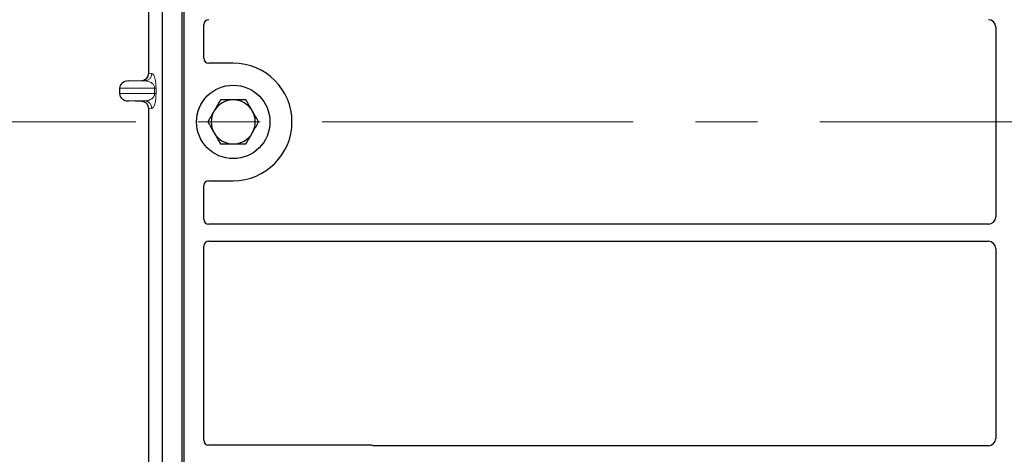
# Model space of a CAD drawing. Units: millimetres. Extents: x 0 to 420, y 0 to 297.
# Drawn here: x 61 to 81, y 154 to 163 of the extents above; entities that cross this region are included whole.
import ezdxf

# ---------------------------------------------------------------- set-up
doc = ezdxf.new("R2010")
doc.units = ezdxf.units.MM
doc.linetypes.add('CENTER', pattern=[10.16, 6.35, -1.27, 1.27, -1.27])

msp = doc.modelspace()

# ---------------------------------------------------------------- linework, layer by layer
at = {"color": 7, "linetype": 'Continuous', "lineweight": 25}
for p, q in [((63.62929, 148.15914), (63.62929, 174.15914)), ((64.02929, 148.15914), (64.02929, 174.15914)), ((64.07124, 148.15914), (64.07124, 174.15914)), ((63.34821, 162.15388), (63.34821, 170.92927)), ((64.47124, 162.45817), (64.47124, 163.14747)), ((80.64624, 163.09721), (80.64624, 159.22107)), ((65.07124, 162.35914), (64.57026, 162.35914)), ((62.92923, 161.99663), (63.20138, 162.00427)), ((62.74918, 161.84672), (62.74918, 161.73643)), ((63.20138, 161.57888), (62.92923, 161.58652)), ((63.34821, 152.65388), (63.34821, 161.42927)), ((64.57026, 159.95914), (65.07124, 159.95914)), ((64.47124, 159.1708), (64.47124, 159.86011)), ((80.49681, 159.07164), (64.57099, 159.07164)), ((64.57099, 158.72164), (80.49681, 158.72164)), ((64.47124, 154.65817), (64.47124, 158.62247)), ((80.64624, 158.57221), (80.64624, 154.69607)), ((67.87221, 154.55914), (64.57026, 154.55914)), ((80.49681, 154.54664), (67.94301, 154.54664))]:
    msp.add_line(p, q, dxfattribs=at)
at = {"color": 8, "linetype": 'Continuous', "lineweight": 18}
for p, q in [((63.34821, 162.15388), (63.40956, 162.14654)), ((62.92923, 161.99663), (63.26523, 161.99663)), ((63.26523, 161.99663), (63.20138, 162.00427)), ((62.74918, 161.84672), (63.46611, 161.84672)), ((63.46611, 161.73643), (62.74918, 161.73643)), ((63.46611, 161.84672), (63.49405, 161.84672)), ((63.46611, 161.73643), (63.46611, 161.84672)), ((63.46611, 161.73643), (63.49405, 161.73643)), ((63.49405, 161.84672), (63.49405, 161.73643)), ((62.92923, 161.58652), (63.26523, 161.58652)), ((63.20138, 161.57888), (63.26523, 161.58652)), ((63.40956, 161.43661), (63.34821, 161.42927))]:
    msp.add_line(p, q, dxfattribs=at)
at = {"color": 7, "linetype": 'CENTER', "lineweight": 18}
msp.add_line((134.20026, 161.15914), (47.40026, 161.15914), dxfattribs=at)
at = {"color": 7, "linetype": 'Continuous', "lineweight": 25}
msp.add_circle((65.07124, 161.15914), 0.75, dxfattribs=at)
for radius, start, end in [(1.2, 270, 90), (0.45, 90, 150), (0.45, 30, 90), (0.45, 150, 210), (0.45, 330, 30), (0.45, 210, 270), (0.45, 270, 330)]:
    msp.add_arc((65.07124, 161.15914), radius, start, end, dxfattribs=at)
at = {"color": 8, "linetype": 'Continuous', "lineweight": 18}
for centre, start, end in [((63.25983, 162.14626), 272.065167, 0.106664), ((63.25983, 161.43689), 359.893336, 87.934833)]:
    msp.add_arc(centre, 0.14973, start, end, dxfattribs=at)
at = {"color": 7, "linetype": 'Continuous', "lineweight": 25}
for centre, major_axis, ratio, start_param, end_param in [((64.57222, 163.14626), (-0.08605, 0.05357), 0.98657238, 5.27528186, 6.83394815), ((80.49566, 163.09607), (-0.10687, -0.10687), 0.99243251, 2.35999259, 3.92319272), ((64.57222, 162.46012), (0.07209, 0.07209), 0.98081485, 2.36587967, 3.91730564), ((63.19673, 162.15423), (-0.15042, 0.018), 0.99013075, 1.71941536, 3.25953236), ((62.93575, 161.84672), (0.18657, 0), 0.80400826, 1.60570291, 3.14159265), ((62.93575, 161.73643), (0.18657, 0), 0.80400826, 3.14159265, 4.6774824), ((63.19673, 161.42892), (-0.15042, -0.018), 0.99013075, 3.02365294, 4.56376995), ((64.57222, 159.85816), (0.07209, -0.07209), 0.98081485, 2.36587967, 3.91730564), ((64.57222, 159.17202), (-0.08605, -0.05357), 0.98657238, 5.73242246, 7.29108876), ((80.49566, 159.22221), (-0.10687, 0.10687), 0.99243251, 2.35999259, 3.92319272), ((64.57222, 158.62126), (-0.08605, 0.05357), 0.98657238, 5.27528186, 6.83394815), ((80.49566, 158.57107), (-0.10687, -0.10687), 0.99243251, 2.35999259, 3.92319272), ((80.49566, 154.69721), (-0.10687, 0.10687), 0.99243251, 2.35999259, 3.92319272), ((64.57222, 154.66012), (0.07209, 0.07209), 0.98081485, 2.36587967, 3.91730564), ((67.87025, 154.45816), (-0.07209, -0.07209), 0.98081485, 3.56853826, 3.91730564)]:
    msp.add_ellipse(centre, major_axis=major_axis, ratio=ratio, start_param=start_param, end_param=end_param, dxfattribs=at)
at = {"color": 8, "linetype": 'Continuous', "lineweight": 18}
for points, knots in [([(63.40956, 162.14654), (63.42007, 162.14161), (63.4406, 162.132), (63.46459, 162.07799), (63.48007, 162.01306), (63.48804, 161.96061), (63.49311, 161.90448), (63.49375, 161.86496), (63.49405, 161.84672)], [0, 0, 0, 0, 0.31098594, 0.6071606, 0.73262492, 0.83805746, 0.92522937, 1, 1, 1, 1]), ([(63.46611, 161.84672), (63.46592, 161.85138), (63.46553, 161.86121), (63.46124, 161.88151), (63.4507, 161.90576), (63.43183, 161.9308), (63.40679, 161.95292), (63.37526, 161.97178), (63.34007, 161.98555), (63.30248, 161.99431), (63.27757, 161.99586), (63.26523, 161.99663)], [0, 0, 0, 0, 0.023320526, 0.04924062, 0.115307437, 0.210188125, 0.337149517, 0.478816658, 0.655361168, 0.829208103, 1, 1, 1, 1]), ([(63.26523, 161.58652), (63.27757, 161.58728), (63.30248, 161.58883), (63.34007, 161.59759), (63.37526, 161.61137), (63.40679, 161.63022), (63.43183, 161.65234), (63.4507, 161.67738), (63.46124, 161.70164), (63.46553, 161.72194), (63.46592, 161.73177), (63.46611, 161.73643)], [0, 0, 0, 0, 0.17079188, 0.34463879, 0.52118012, 0.6628504, 0.78980957, 0.88469245, 0.95075892, 0.97667912, 1, 1, 1, 1]), ([(63.49405, 161.73643), (63.49375, 161.71818), (63.49311, 161.67866), (63.48804, 161.62253), (63.48007, 161.57008), (63.46459, 161.50515), (63.4406, 161.45114), (63.42007, 161.44153), (63.40956, 161.43661)], [0, 0, 0, 0, 0.07477063, 0.16194254, 0.26737508, 0.3928394, 0.68901406, 1, 1, 1, 1])]:
    msp.add_open_spline(points, degree=3, knots=knots, dxfattribs=at)
at = {"color": 7, "linetype": 'Continuous', "lineweight": 25}
for points, knots in [([(64.81143, 161.60914), (64.79033, 161.5726), (64.74775, 161.49885), (64.70373, 161.42261), (64.68152, 161.38414)], [0, 0, 0, 0, 0.49545796, 1, 1, 1, 1]), ([(65.07124, 161.60914), (65.00055, 161.60914), (64.9126, 161.60914), (64.82803, 161.60914), (64.81143, 161.60914)], [0, 0, 0, 0, 0.803647298, 1, 1, 1, 1]), ([(65.33104, 161.60914), (65.26422, 161.60914), (65.17851, 161.60914), (65.09061, 161.60914), (65.07124, 161.60914)], [0, 0, 0, 0, 0.77963608, 1, 1, 1, 1]), ([(65.46095, 161.38414), (65.45787, 161.38947), (65.43455, 161.42986), (65.39059, 161.50601), (65.35101, 161.57455), (65.33104, 161.60914)], [0, 0, 0, 0, 0.07009003, 0.53078443, 1, 1, 1, 1]), ([(64.68152, 161.38414), (64.67845, 161.37881), (64.65513, 161.33842), (64.61116, 161.26227), (64.57159, 161.19372), (64.55162, 161.15914)], [0, 0, 0, 0, 0.07009003, 0.53078443, 1, 1, 1, 1]), ([(65.59085, 161.15914), (65.56975, 161.19568), (65.52717, 161.26943), (65.48316, 161.34567), (65.46095, 161.38414)], [0, 0, 0, 0, 0.495457963, 1, 1, 1, 1]), ([(64.55162, 161.15914), (64.57272, 161.1226), (64.6153, 161.04885), (64.65932, 160.97261), (64.68152, 160.93414)], [0, 0, 0, 0, 0.49545796, 1, 1, 1, 1]), ([(65.46095, 160.93414), (65.46403, 160.93947), (65.48734, 160.97986), (65.53131, 161.05601), (65.57088, 161.12455), (65.59085, 161.15914)], [0, 0, 0, 0, 0.07009003, 0.53078443, 1, 1, 1, 1]), ([(64.68152, 160.93414), (64.6846, 160.92881), (64.70792, 160.88842), (64.75189, 160.81227), (64.79146, 160.74372), (64.81143, 160.70914)], [0, 0, 0, 0, 0.07009003, 0.53078443, 1, 1, 1, 1]), ([(65.33104, 160.70914), (65.35214, 160.74568), (65.39472, 160.81943), (65.43874, 160.89567), (65.46095, 160.93414)], [0, 0, 0, 0, 0.49545796, 1, 1, 1, 1]), ([(64.81143, 160.70914), (64.82803, 160.70914), (64.9126, 160.70914), (65.00055, 160.70914), (65.07124, 160.70914)], [0, 0, 0, 0, 0.1963527, 1, 1, 1, 1]), ([(65.07124, 160.70914), (65.09061, 160.70914), (65.17851, 160.70914), (65.26422, 160.70914), (65.33104, 160.70914)], [0, 0, 0, 0, 0.22036392, 1, 1, 1, 1]), ([(67.94301, 154.54664), (67.93691, 154.54693), (67.92768, 154.54738), (67.91555, 154.55006), (67.90959, 154.55206), (67.90659, 154.55306)], [0, 0, 0, 0, 0.49205401, 0.74500301, 1, 1, 1, 1]), ([(67.94301, 154.54664), (67.93691, 154.54693), (67.92768, 154.54738), (67.91555, 154.55006), (67.90959, 154.55206), (67.90659, 154.55306)], [0, 0, 0, 0, 0.49205401, 0.74500301, 1, 1, 1, 1])]:
    msp.add_open_spline(points, degree=3, knots=knots, dxfattribs=at)

doc.saveas('drawing.dxf')
